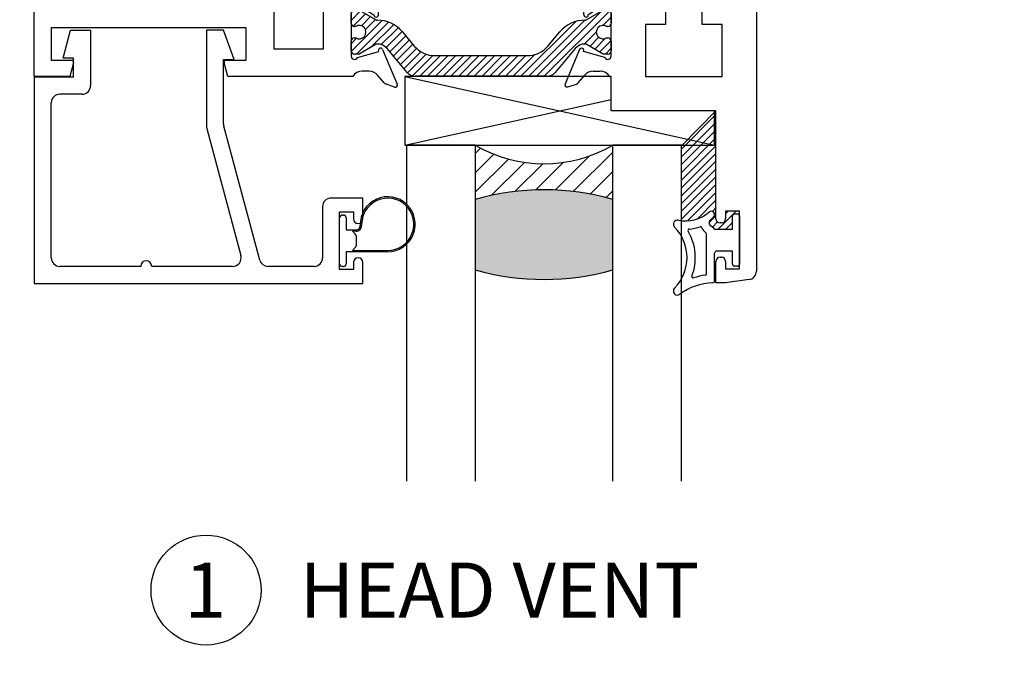
# Paper-space layout 'Page2' of a CAD drawing. Units: inches. Extents: x 0.7 to 8, y 0.3 to 10.4.
# Drawn here: x 1.7 to 3.5, y 7 to 8.2 of the extents above; entities that cross this region are included whole.
import ezdxf
from ezdxf.enums import TextEntityAlignment as Align

# ---------------------------------------------------------------- set-up
doc = ezdxf.new("R2010")
doc.units = ezdxf.units.IN
doc.header["$MEASUREMENT"] = 0
for name, color, linetype in [('20-0686', 7, 'Continuous'), ('20-4069', 7, 'Continuous'), ('20-4246', 7, 'Continuous'), ('20-6112', 7, 'Continuous'), ('Default', 7, 'Continuous'), ('DV27_Default', 7, 'Continuous'), ('DV69_Default', 7, 'Continuous'), ('DV85_0', 7, 'Continuous'), ('H-4943', 7, 'Continuous'), ('H-4944', 7, 'Continuous'), ('S-4946', 7, 'Continuous')]:
    doc.layers.add(name, color=color, linetype=linetype)
doc.styles.add('SEACAD_arial_ttf', font='arial.ttf')
doc.dimstyles.new('ANSI', dxfattribs={"dimtxt": 0.093, "dimasz": 0.093, "dimexe": 0.02325, "dimexo": 0.06975, "dimgap": 0.0465, "dimtad": 0, "dimtih": 1, "dimtoh": 1, "dimdec": 3, "dimlfac": 2, "dimzin": 4, "dimdsep": 46, "dimtxsty": 'SEACAD_arial_ttf', "dimblk1": '_SE_FILLED', "dimblk2": '_SE_FILLED', "dimsah": 1, "dimcen": 0.0465, "dimadec": 0, "dimazin": 0, "dimtfac": 1, "dimtdec": 3, "dimtofl": 0, "dimtmove": 0, "dimatfit": 3, "dimfxl": 0, "dimtolj": 1, "dimtzin": 4, "dimarcsym": 0})
pattern_1 = [(45, (0, 0), (-0.00707105366972985, 0.007071053669729851), [])]

# ---------------------------------------------------------------- blocks, each defined once
blk = doc.blocks.new('SE7')
at = {"layer": 'S-4946', "color": 7, "linetype": 'Continuous'}
for p, q in [((1.743210165222202, 8.109380796788631), (1.756710165222202, 8.160380796788631)), ((1.756710165222202, 8.160380796788631), (1.793210165222202, 8.160380796788631)), ((1.793210165222202, 8.160380796788631), (1.793210165222202, 8.05938079678863)), ((2.034710165222202, 8.160380796788631), (2.003710165222202, 8.160380796788631)), ((2.003710165222202, 8.160380796788631), (2.003710165222202, 7.985764373396724)), ((2.054210165222202, 8.106804987109266), (2.034710165222202, 8.160380796788631)), ((1.762210165222202, 8.109380796788631), (1.743210165222202, 8.109380796788631)), ((1.762210165222202, 8.074880796788632), (1.762210165222202, 8.109380796788631)), ((2.034710165222203, 8.106804987109266), (2.054210165222202, 8.106804987109266)), ((2.034710165222203, 7.989845600821871), (2.034710165222203, 8.106804987109268)), ((1.690710165222203, 8.074880796788632), (1.690710165222203, 7.699880796788632)), ((1.762210165222202, 8.074880796788632), (1.690710165222202, 8.074880796788632)), ((1.777710165222202, 8.043880796788631), (1.737210165222203, 8.043880796788631)), ((1.721710165222202, 7.746380796788631), (1.721710165222202, 8.02838079678863)), ((2.004238314914721, 7.981752678197635), (2.066231089970382, 7.750392491987721)), ((2.10047451254083, 7.742369101589542), (2.035238314914722, 7.985833905622782)), ((2.214710165222202, 7.839380796788632), (2.214710165222202, 7.746380796788632)), ((2.288210165222202, 7.854880796788631), (2.230210165222203, 7.854880796788631)), ((2.288210165222202, 7.817130796788632), (2.288210165222202, 7.854880796788632)), ((2.245710165222202, 7.724880796788631), (2.245710165222202, 7.829880796788632)), ((2.245710165222202, 7.829880796788632), (2.270710165222202, 7.829880796788632)), ((2.270710165222202, 7.829880796788632), (2.270710165222202, 7.817130796788632)), ((2.279210165222203, 7.808630796788631), (2.279710165222203, 7.808630796788631)), ((1.884234702442552, 7.730880796788631), (1.737210165222202, 7.730880796788631)), ((2.051259239662901, 7.730880796788631), (1.904234702442552, 7.730880796788631)), ((2.199210165222202, 7.730880796788631), (2.11544636284831, 7.730880796788631)), ((2.270710165222202, 7.737630796788632), (2.270710165222202, 7.724880796788632)), ((2.279710165222202, 7.746130796788631), (2.279210165222202, 7.746130796788631)), ((2.288210165222202, 7.699880796788632), (2.288210165222202, 7.737630796788632)), ((2.270710165222202, 7.724880796788631), (2.245710165222202, 7.724880796788631)), ((1.690710165222203, 7.699880796788632), (2.288210165222202, 7.699880796788632))]:
    blk.add_line(p, q, dxfattribs=at)
for centre, radius, start, end in [((1.777710165222202, 8.059380796788632), 0.0155, 270, 0), ((1.737210165222202, 8.028380796788632), 0.01549999999999999, 90, 180), ((2.019210165222202, 7.985764373396724), 0.01550000000000001, 180, 194.9999999999984), ((2.050210165222202, 7.989845600821871), 0.0155, 180, 194.9999999999984), ((2.230210165222203, 7.839380796788632), 0.01550000000000001, 90, 180), ((2.279210165222203, 7.817130796788632), 0.008499999999999992, 180, 270), ((2.279710165222202, 7.817130796788632), 0.008499999999999992, 270, 0), ((2.051259239662901, 7.746380796788631), 0.0155, 270, 15.00000000000518), ((1.737210165222202, 7.746380796788631), 0.01550000000000001, 180, 270), ((1.894234702442552, 7.730880796788631), 0.009999999999999962, 0, 180), ((2.11544636284831, 7.746380796788631), 0.01550000000000001, 194.9999999999984, 270), ((2.199210165222202, 7.746380796788631), 0.01550000000000001, 270, 0), ((2.279210165222203, 7.737630796788632), 0.008499999999999992, 90, 180), ((2.279710165222202, 7.737630796788632), 0.008499999999999992, 0, 90)]:
    blk.add_arc(centre, radius, start, end, dxfattribs=at)
blk = doc.blocks.new('SE27')
at = {"layer": '20-4246', "color": 7, "linetype": 'Continuous'}
for p, q in [((2.959709106850673, 7.798630594943271), (2.959709106850673, 7.822380594943271)), ((2.963459106850673, 7.826130594943271), (2.968459106850673, 7.826130594943271)), ((2.972209106850673, 7.822380594943271), (2.972209106850673, 7.73488059494327)), ((2.912209106850674, 7.717310175904985), (2.912209106850674, 7.790103507437673)), ((2.927209106850674, 7.798630594943271), (2.959709106850672, 7.798630594943271)), ((2.927209106850675, 7.70475328171883), (2.927209106850675, 7.754880594943272)), ((2.959709106850673, 7.758630594943272), (2.930959106850675, 7.758630594943272)), ((2.959709106850673, 7.734880594943271), (2.959709106850673, 7.758630594943271)), ((2.968459106850672, 7.731130594943271), (2.963459106850673, 7.731130594943271))]:
    blk.add_line(p, q, dxfattribs=at)
for centre, radius, start, end in [((2.874894974070553, 7.875866735689164), 0.0625, 257.4705758642621, 312.0688973880048), ((2.920959106615564, 7.824830883338062), 0.006249999764888873, 312.0688973880098, 132.0688973880044), ((2.874894974070553, 7.875866735689164), 0.075, 307.1430914831547, 312.0688973880048), ((2.963459106850673, 7.822380594943271), 0.003750000000000003, 90, 180), ((2.968459106850673, 7.822380594943271), 0.00375, 0, 90), ((2.859709106850675, 7.807533804852121), 0.007499999999999981, 77.47057586426249, 224.7365500547855), ((2.798397856850674, 7.746783804852121), 0.07881125000000001, 315.26344994522, 44.73655005478051), ((2.874894974070553, 7.875866735689164), 0.0775, 274.4624418682055, 289.5306523525282), ((2.901639862870863, 7.800469713711775), 0.002500000000000004, 22.66557903803201, 109.5306523525298), ((2.924709106962722, 7.810103507493696), 0.02250000011204758, 202.6655790380344, 233.1301022257568), ((2.924709106962722, 7.810103507493696), 0.007500000112047581, 127.143091483149, 239.0473455755734), ((2.904778835261763, 7.776871794046905), 0.03125000000000001, 44.12943463399375, 59.04734557557953), ((2.881119420997361, 7.79610925164876), 0.002500000000000009, 94.46244186820496, 210.8068972992468), ((2.798397856850674, 7.746783804852121), 0.09381125, 338.9650272517125, 30.80689729925791), ((2.909709106850675, 7.790103507437673), 0.002499999999999997, 0, 53.13010222575317), ((2.930959106850675, 7.754880594943271), 0.003750000000000003, 90, 180), ((2.963459106850673, 7.734880594943271), 0.003749999999999999, 180, 270), ((2.968459106850672, 7.734880594943271), 0.003750000000000003, 270, 0), ((2.888291070438569, 7.712214063351733), 0.002500000000000002, 158.9650272517281, 288.5452296175267), ((2.927209106850675, 7.596204734411013), 0.1198633031568286, 98.22244947614651, 108.5452296175112), ((2.909709106850675, 7.717310175904985), 0.002499999999999999, 278.2224494761307, 0), ((2.927209106850675, 7.596204734411013), 0.1048633031568287, 91.97859633385212, 126.9221934225073), ((2.923459106850675, 7.70475328171883), 0.003750000000000005, 271.9785963338501, 0), ((2.859709106850675, 7.686033804852121), 0.007499999999999968, 135.2634499452193, 306.922193422505)]:
    blk.add_arc(centre, radius, start, end, dxfattribs=at)
blk = doc.blocks.new('SE28')
at = {"layer": 'DV27_Default', "linetype": 'Continuous'}
h = blk.add_hatch(dxfattribs=at)
h.set_pattern_fill('LINE', scale=0.07999983999999999, angle=45, style=0, pattern_type=2)
h.set_pattern_definition(pattern_1)
edge = h.paths.add_edge_path()
edge.add_line((2.368471379145575, 8.429757491534254), (2.332252020296377, 8.386593181541432))
edge.add_arc((2.314154262083771, 8.401779088583094), 0.0236249999999991, 269.6583937403433, 319.99984245583835, ccw=False)
edge.add_arc((2.314037255505197, 8.382154437389747), 0.003999999999999991, 239.9998701981797, 269.6583937403427, ccw=False)
edge.add_line((2.312037247657387, 8.378690340305557), (2.281423914310953, 8.39636504902545))
edge.add_line((2.281423914310952, 8.39636504902545), (2.272710165222202, 8.39636504902545))
edge.add_arc((2.272710165222203, 8.39036504902545), 0.006000000000000001, 90, 180)
edge.add_line((2.266710165222202, 8.39036504902545), (2.266710165222202, 8.372834039245587))
edge.add_arc((2.272710165222203, 8.372834039245587), 0.00599999999999995, 180, 270.0000000004113)
edge.add_line((2.272710165222246, 8.366834039245587), (2.274982826409721, 8.366834039245603))
edge.add_arc((2.281475699659702, 8.356497821984387), 0.01220634221670732, -122.13569312036827, 122.13569312037009, ccw=False)
edge.add_line((2.274982826409721, 8.346161604723171), (2.272710165222202, 8.346161604723171))
edge.add_arc((2.272710165222203, 8.340161604723171), 0.006000000000000018, 90, 180)
edge.add_line((2.266710165222202, 8.340161604723171), (2.266710165222202, 8.322630594943266))
edge.add_arc((2.272710165222203, 8.322630594943266), 0.00599999999999995, 180, 270)
edge.add_line((2.272710165222203, 8.316630594943266), (2.281423672458102, 8.316630594943266))
edge.add_line((2.281423672458102, 8.316630594943266), (2.312028618421552, 8.334300297827804))
edge.add_arc((2.314028612402281, 8.330836192737447), 0.003999999999999973, 89.52375059548592, 119.99990044212441, ccw=False)
edge.add_arc((2.314552789444404, 8.39389651421362), 0.05906249999999953, 269.5237505954836, 319.9998424558407)
edge.add_line((2.359797184975923, 8.355931746609468), (2.381512517662257, 8.381810927838844))
edge.add_arc((2.419048608769888, 8.350314231752433), 0.04900000000000006, 90, 139.999842455841, ccw=False)
edge.add_line((2.419048608769888, 8.399314231752433), (2.586870663302987, 8.399314231752431))
edge.add_arc((2.586870663302987, 8.350314231752433), 0.04900000000000001, 40.00015754415898, 90, ccw=False)
edge.add_line((2.624406754410618, 8.381810927838842), (2.646122087096952, 8.355931746609466))
edge.add_arc((2.691366482628471, 8.39389651421362), 0.05906249999999957, 220.0001575441593, 270.4762494045164)
edge.add_arc((2.691890659670594, 8.330836192737447), 0.003999999999999993, 60.00009955787573, 90.47624940451408, ccw=False)
edge.add_line((2.693890653651323, 8.334300297827804), (2.724495599614774, 8.316630594943266))
edge.add_line((2.724495599614774, 8.316630594943266), (2.733209106850673, 8.316630594943266))
edge.add_arc((2.733209106850673, 8.322630594943266), 0.005999999999999984, 270, 360)
edge.add_line((2.739209106850673, 8.322630594943266), (2.739209106850673, 8.340161604723171))
edge.add_arc((2.733209106850673, 8.340161604723171), 0.006000000000000018, 0, 90)
edge.add_line((2.733209106850673, 8.346161604723171), (2.730936445663155, 8.346161604723171))
edge.add_arc((2.724443572413174, 8.356497821984387), 0.01220634221670729, 57.86430687963173, 302.13569312036833, ccw=False)
edge.add_line((2.730936445663155, 8.366834039245603), (2.73320910685063, 8.366834039245587))
edge.add_arc((2.733209106850673, 8.372834039245587), 0.006000000000000001, 269.9999999995886, 360)
edge.add_line((2.739209106850673, 8.372834039245587), (2.739209106850673, 8.39036504902545))
edge.add_arc((2.733209106850673, 8.39036504902545), 0.006000000000000018, 0, 90)
edge.add_line((2.733209106850673, 8.39636504902545), (2.724495357761923, 8.39636504902545))
edge.add_line((2.724495357761923, 8.39636504902545), (2.693882024415489, 8.378690340305557))
edge.add_arc((2.691882016567678, 8.382154437389747), 0.003999999999999991, 270.3416062596572, 300.0001298018148, ccw=False)
edge.add_arc((2.691765009989105, 8.401779088583094), 0.0236249999999991, 220.0001575441616, 270.3416062596567, ccw=False)
edge.add_line((2.673667251776498, 8.386593181541432), (2.6374478929273, 8.429757491534254))
edge.add_arc((2.622510060751814, 8.417223092071296), 0.01949999999999995, 40.00015754415686, 90)
edge.add_line((2.622510060751814, 8.436723092071295), (2.383409211321061, 8.436723092071295))
edge.add_arc((2.383409211321061, 8.417223092071296), 0.01950000000000001, 90, 139.999842455844)
h = blk.add_hatch(dxfattribs=at)
h.set_pattern_fill('LINE', scale=0.07999983999999999, angle=45, style=0, pattern_type=2)
h.set_pattern_definition(pattern_1)
edge = h.paths.add_edge_path()
edge.add_line((2.381512517662256, 8.131450262047691), (2.359797184975922, 8.157329443277067))
edge.add_arc((2.314552789444403, 8.119364675672912), 0.05906249999999957, 40.00015754415935, 90.47624940451595)
edge.add_arc((2.314028612402281, 8.182424997149086), 0.003999999999999959, 240.0000995578811, 270.4762494045139, ccw=False)
edge.add_line((2.312028618421552, 8.17896089205873), (2.281423672458101, 8.196630594943267))
edge.add_line((2.281423672458101, 8.196630594943265), (2.272710165222202, 8.196630594943265))
edge.add_arc((2.272710165222202, 8.190630594943267), 0.006000000000000018, 90, 180)
edge.add_line((2.266710165222202, 8.190630594943267), (2.266710165222202, 8.173099585163362))
edge.add_arc((2.272710165222202, 8.17309958516336), 0.006000000000000018, 180, 270)
edge.add_line((2.272710165222202, 8.167099585163362), (2.27498282640972, 8.16709958516336))
edge.add_arc((2.281475699659701, 8.156763367902144), 0.01220634221670729, -122.13569312037458, 122.13569312037009, ccw=False)
edge.add_line((2.27498282640972, 8.14642715064093), (2.272710165222245, 8.146427150640946))
edge.add_arc((2.272710165222202, 8.140427150640946), 0.00599999999999995, 89.99999999958442, 180)
edge.add_line((2.266710165222202, 8.140427150640946), (2.266710165222202, 8.122896140861084))
edge.add_arc((2.272710165222202, 8.122896140861084), 0.00599999999999995, 180, 270)
edge.add_line((2.272710165222202, 8.116896140861083), (2.281423914310952, 8.116896140861083))
edge.add_line((2.281423914310952, 8.116896140861083), (2.312037247657386, 8.134570849580976))
edge.add_arc((2.314037255505196, 8.131106752496786), 0.003999999999999961, 90.34160625965723, 120.0001298018203, ccw=False)
edge.add_arc((2.31415426208377, 8.111482101303439), 0.02362499999999908, 40.00015754415841, 90.34160625965671, ccw=False)
edge.add_line((2.332252020296377, 8.1266680083451), (2.368471379145575, 8.083503698352278))
edge.add_arc((2.383409211321061, 8.096038097815237), 0.01949999999999992, 220.0001575441569, 270)
edge.add_line((2.383409211321061, 8.076538097815238), (2.622510060751813, 8.076538097815238))
edge.add_arc((2.622510060751813, 8.096038097815237), 0.01950000000000002, 270, 319.999842455844)
edge.add_line((2.6374478929273, 8.08350369835228), (2.673667251776497, 8.126668008345101))
edge.add_arc((2.691765009989104, 8.111482101303439), 0.0236249999999991, 89.65839374034329, 139.999842455841, ccw=False)
edge.add_arc((2.691882016567678, 8.131106752496786), 0.003999999999999975, 59.99987019817422, 89.65839374034272, ccw=False)
edge.add_line((2.693882024415488, 8.134570849580976), (2.724495357761922, 8.116896140861083))
edge.add_line((2.724495357761922, 8.116896140861083), (2.733209106850672, 8.116896140861083))
edge.add_arc((2.733209106850672, 8.122896140861084), 0.006000000000000018, 270, 360)
edge.add_line((2.739209106850672, 8.122896140861084), (2.739209106850673, 8.140427150640946))
edge.add_arc((2.733209106850672, 8.140427150640946), 0.006000000000000018, 0, 90.00000000041136)
edge.add_line((2.733209106850629, 8.146427150640944), (2.730936445663154, 8.146427150640928))
edge.add_arc((2.724443572413173, 8.156763367902144), 0.01220634221670726, 57.86430687963173, 302.13569312037276, ccw=False)
edge.add_line((2.730936445663154, 8.16709958516336), (2.733209106850672, 8.16709958516336))
edge.add_arc((2.733209106850672, 8.17309958516336), 0.006000000000000018, 270, 360)
edge.add_line((2.739209106850672, 8.17309958516336), (2.739209106850673, 8.190630594943265))
edge.add_arc((2.733209106850672, 8.190630594943267), 0.006000000000000018, 0, 90)
edge.add_line((2.733209106850672, 8.196630594943265), (2.724495599614773, 8.196630594943265))
edge.add_line((2.724495599614773, 8.196630594943265), (2.693890653651323, 8.178960892058727))
edge.add_arc((2.691890659670594, 8.182424997149086), 0.003999999999999973, 269.5237505954861, 299.99990044211887, ccw=False)
edge.add_arc((2.691366482628471, 8.119364675672912), 0.05906249999999964, 89.52375059548362, 139.9998424558407)
edge.add_line((2.646122087096952, 8.157329443277066), (2.624406754410618, 8.13145026204769))
edge.add_arc((2.586870663302987, 8.1629469581341), 0.04900000000000005, 270, 319.99984245584096, ccw=False)
edge.add_line((2.586870663302987, 8.113946958134099), (2.419048608769887, 8.113946958134099))
edge.add_arc((2.419048608769887, 8.1629469581341), 0.04900000000000001, 220.0001575441591, 270, ccw=False)
at = {"layer": '20-0686', "color": 7, "linetype": 'Continuous'}
for p, q in [((2.332252020296377, 8.386593181541432), (2.368471379145575, 8.429757491534254)), ((2.383409211321061, 8.436723092071295), (2.622510060751814, 8.436723092071295)), ((2.6374478929273, 8.429757491534254), (2.673667251776497, 8.386593181541432)), ((2.272710165222203, 8.39636504902545), (2.281423914310953, 8.39636504902545)), ((2.281423914310952, 8.39636504902545), (2.312037247657387, 8.378690340305557)), ((2.586870663302987, 8.399314231752433), (2.419048608769888, 8.399314231752433)), ((2.693882024415489, 8.378690340305555), (2.724495357761923, 8.396365049025448)), ((2.724495357761923, 8.39636504902545), (2.733209106850673, 8.39636504902545)), ((2.266710165222202, 8.372834039245587), (2.266710165222202, 8.39036504902545)), ((2.381512517662257, 8.381810927838842), (2.359797184975923, 8.355931746609466)), ((2.646122087096952, 8.355931746609468), (2.624406754410618, 8.381810927838844)), ((2.739209106850673, 8.39036504902545), (2.739209106850673, 8.372834039245587)), ((2.274982826409721, 8.366834039245603), (2.272710165222246, 8.366834039245587)), ((2.73320910685063, 8.366834039245587), (2.730936445663155, 8.366834039245603)), ((2.266710165222202, 8.322630594943266), (2.266710165222202, 8.340161604723171)), ((2.272710165222203, 8.346161604723171), (2.274982826409721, 8.346161604723171)), ((2.730936445663155, 8.346161604723171), (2.733209106850673, 8.346161604723171)), ((2.739209106850673, 8.340161604723171), (2.739209106850673, 8.322630594943266)), ((2.312028618421552, 8.334300297827804), (2.281423672458102, 8.316630594943266)), ((2.724495599614774, 8.316630594943266), (2.693890653651323, 8.334300297827804)), ((2.281423672458102, 8.316630594943266), (2.272710165222203, 8.316630594943266)), ((2.733209106850673, 8.316630594943266), (2.724495599614774, 8.316630594943266)), ((2.272710165222202, 8.196630594943265), (2.281423672458101, 8.196630594943265)), ((2.281423672458101, 8.196630594943265), (2.312028618421551, 8.178960892058727)), ((2.693890653651323, 8.178960892058727), (2.724495599614773, 8.196630594943265)), ((2.724495599614773, 8.196630594943265), (2.733209106850672, 8.196630594943265)), ((2.266710165222202, 8.17309958516336), (2.266710165222202, 8.190630594943265)), ((2.739209106850672, 8.190630594943267), (2.739209106850672, 8.173099585163362)), ((2.27498282640972, 8.16709958516336), (2.272710165222202, 8.16709958516336)), ((2.733209106850672, 8.16709958516336), (2.730936445663154, 8.16709958516336)), ((2.272710165222245, 8.146427150640946), (2.27498282640972, 8.14642715064093)), ((2.359797184975922, 8.157329443277066), (2.381512517662256, 8.13145026204769)), ((2.624406754410618, 8.131450262047691), (2.646122087096952, 8.157329443277067)), ((2.730936445663154, 8.14642715064093), (2.733209106850629, 8.146427150640946)), ((2.266710165222202, 8.122896140861084), (2.266710165222202, 8.140427150640946)), ((2.312037247657386, 8.134570849580976), (2.281423914310952, 8.116896140861083)), ((2.368471379145575, 8.08350369835228), (2.332252020296377, 8.126668008345101)), ((2.673667251776497, 8.1266680083451), (2.6374478929273, 8.083503698352278)), ((2.724495357761922, 8.116896140861083), (2.693882024415488, 8.134570849580976)), ((2.739209106850672, 8.140427150640946), (2.739209106850672, 8.122896140861084)), ((2.281423914310952, 8.116896140861083), (2.272710165222202, 8.116896140861083)), ((2.419048608769887, 8.113946958134099), (2.586870663302987, 8.113946958134099)), ((2.733209106850672, 8.116896140861083), (2.724495357761922, 8.116896140861083)), ((2.622510060751813, 8.076538097815238), (2.383409211321061, 8.076538097815238))]:
    blk.add_line(p, q, dxfattribs=at)
for centre, radius, start, end in [((2.383409211321061, 8.417223092071296), 0.01950000000000001, 90, 139.999842455844), ((2.622510060751814, 8.417223092071296), 0.01949999999999995, 40.00015754415686, 90), ((2.272710165222203, 8.39036504902545), 0.006000000000000001, 90, 180), ((2.419048608769888, 8.350314231752433), 0.04900000000000006, 90, 139.9998424558409), ((2.586870663302987, 8.350314231752433), 0.04900000000000001, 40.00015754415906, 90), ((2.733209106850673, 8.39036504902545), 0.006000000000000018, 0, 90), ((2.314037255505197, 8.382154437389747), 0.003999999999999991, 239.9998701981797, 269.6583937403428), ((2.314154262083771, 8.401779088583094), 0.0236249999999991, 269.6583937403433, 319.9998424558383), ((2.691765009989105, 8.401779088583094), 0.0236249999999991, 220.0001575441617, 270.3416062596567), ((2.691882016567678, 8.382154437389747), 0.003999999999999991, 270.3416062596573, 300.0001298018148), ((2.272710165222203, 8.372834039245587), 0.00599999999999995, 180, 270.0000000004113), ((2.281475699659702, 8.356497821984387), 0.01220634221670732, 237.8643068796317, 122.1356931203701), ((2.724443572413174, 8.356497821984387), 0.01220634221670729, 57.86430687963166, 302.1356931203683), ((2.733209106850673, 8.372834039245587), 0.006000000000000001, 269.9999999995886, 0), ((2.272710165222203, 8.340161604723171), 0.006000000000000018, 90, 180), ((2.314552789444404, 8.39389651421362), 0.05906249999999953, 269.5237505954836, 319.9998424558407), ((2.691366482628471, 8.39389651421362), 0.05906249999999957, 220.0001575441593, 270.4762494045164), ((2.733209106850673, 8.340161604723171), 0.006000000000000018, 0, 90), ((2.272710165222203, 8.322630594943266), 0.00599999999999995, 180, 270), ((2.314028612402281, 8.330836192737447), 0.003999999999999973, 89.5237505954859, 119.9999004421244), ((2.691890659670594, 8.330836192737447), 0.003999999999999993, 60.00009955787561, 90.4762494045141), ((2.733209106850673, 8.322630594943266), 0.005999999999999984, 270, 0), ((2.272710165222202, 8.190630594943267), 0.006000000000000018, 90, 180), ((2.733209106850672, 8.190630594943267), 0.006000000000000018, 0, 90), ((2.314028612402281, 8.182424997149086), 0.003999999999999959, 240.0000995578811, 270.4762494045139), ((2.314552789444403, 8.119364675672912), 0.05906249999999957, 40.00015754415935, 90.47624940451595), ((2.691366482628471, 8.119364675672912), 0.05906249999999964, 89.52375059548362, 139.9998424558407), ((2.691890659670594, 8.182424997149086), 0.003999999999999973, 269.5237505954861, 299.9999004421189), ((2.272710165222202, 8.17309958516336), 0.006000000000000018, 180, 270), ((2.281475699659701, 8.156763367902144), 0.01220634221670729, 237.8643068796254, 122.1356931203701), ((2.724443572413173, 8.156763367902144), 0.01220634221670726, 57.86430687963166, 302.1356931203728), ((2.733209106850672, 8.17309958516336), 0.006000000000000018, 270, 0), ((2.272710165222202, 8.140427150640946), 0.00599999999999995, 89.99999999958442, 180), ((2.733209106850672, 8.140427150640946), 0.006000000000000018, 0, 90.00000000041136), ((2.314037255505196, 8.131106752496786), 0.003999999999999961, 90.34160625965725, 120.0001298018203), ((2.31415426208377, 8.111482101303439), 0.02362499999999908, 40.00015754415833, 90.34160625965667), ((2.419048608769887, 8.1629469581341), 0.04900000000000001, 220.000157544159, 270), ((2.586870663302987, 8.1629469581341), 0.04900000000000005, 270, 319.999842455841), ((2.691765009989104, 8.111482101303439), 0.0236249999999991, 89.65839374034333, 139.999842455841), ((2.691882016567678, 8.131106752496786), 0.003999999999999975, 59.99987019817417, 89.65839374034273), ((2.272710165222202, 8.122896140861084), 0.00599999999999995, 180, 270), ((2.733209106850672, 8.122896140861084), 0.006000000000000018, 270, 0), ((2.383409211321061, 8.096038097815237), 0.01949999999999992, 220.0001575441569, 270), ((2.622510060751813, 8.096038097815237), 0.01950000000000002, 270, 319.999842455844)]:
    blk.add_arc(centre, radius, start, end, dxfattribs=at)
at = {"layer": 'H-4943', "color": 7, "linetype": 'Continuous'}
for p, q in [((1.704187009242791, 8.850678473975236), (1.745599979508786, 8.856130594943266)), ((1.745599979508786, 8.856130594943266), (1.764210165222202, 8.856130594943266)), ((1.764210165222202, 8.856130594943266), (1.764210165222202, 8.818380594943267)), ((1.690710165222202, 8.076130594943265), (1.690710165222202, 8.83531107862394)), ((1.721710165222202, 8.831130594943266), (1.721710165222202, 8.726130594943266)), ((1.746710165222202, 8.831130594943266), (1.721710165222202, 8.831130594943266)), ((1.746710165222202, 8.818380594943266), (1.746710165222202, 8.831130594943266)), ((1.755710165222202, 8.809880594943268), (1.755210165222202, 8.809880594943268)), ((1.746710165222202, 8.726130594943267), (1.746710165222202, 8.738880594943268)), ((1.755210165222202, 8.747380594943266), (1.755710165222202, 8.747380594943266)), ((1.764210165222202, 8.738880594943266), (1.764210165222202, 8.701130594943265)), ((1.721710165222202, 8.726130594943267), (1.746710165222202, 8.726130594943267)), ((1.764210165222202, 8.701130594943265), (1.753210165222202, 8.701130594943265)), ((1.753210165222202, 8.701130594943265), (1.753210165222202, 8.424130594943266)), ((1.797210165222202, 8.512630594943266), (1.869305664045484, 8.512630594943266)), ((1.797210165222202, 8.512630594943266), (1.797210165222202, 8.424130594943266)), ((1.869305664045484, 8.512630594943266), (1.875860967035994, 8.488165871123677)), ((2.17405936340841, 8.488165871123677), (2.18061466639892, 8.512630594943266)), ((2.18061466639892, 8.512630594943266), (2.251210165222202, 8.512630594943266)), ((2.251210165222202, 8.512630594943266), (2.251210165222202, 8.437130594943266)), ((1.828210165222202, 8.483130594943267), (1.828210165222202, 8.424130594943268)), ((1.871997263730837, 8.483130594943267), (1.828210165222202, 8.483130594943267)), ((2.221710165222202, 8.483130594943267), (2.177923066713567, 8.483130594943267)), ((2.221710165222202, 8.424130594943266), (2.221710165222202, 8.483130594943265)), ((2.314448139974703, 8.434676671775279), (2.326638772796452, 8.449016771893664)), ((2.350397888309307, 8.451081176202953), (2.323924201991976, 8.388071983340419)), ((2.329241806328637, 8.450798536656633), (2.345397925959825, 8.456409222752177)), ((2.251210165222202, 8.437130594943266), (2.269688120691653, 8.437130594943266)), ((2.286710165222202, 8.427630594943267), (2.299210165222202, 8.427630594943267)), ((1.797210165222202, 8.424130594943266), (1.753210165222202, 8.424130594943266)), ((1.828210165222202, 8.424130594943266), (2.221710165222202, 8.424130594943266)), ((2.266710165222202, 8.400130594943267), (2.266710165222202, 8.316130594943267)), ((2.316777274544519, 8.391696320357049), (2.278109325868319, 8.402747666649853)), ((1.753210165222202, 8.389130594943266), (1.753210165222202, 8.227130594943265)), ((2.216710165222202, 8.389130594943266), (1.753210165222202, 8.389130594943266)), ((2.216710165222202, 8.126130594943266), (2.216710165222202, 8.389130594943266)), ((2.316462893113891, 8.390948070946019), (2.316777274544519, 8.39169632035705)), ((2.308210165222202, 8.325133264443735), (2.28281392293435, 8.310130594943265)), ((2.316210165222202, 8.293130594943266), (2.316210165222202, 8.325133264443735)), ((2.28281392293435, 8.310130594943267), (2.272710165222202, 8.310130594943267)), ((2.279710165222202, 8.256630594943266), (2.316210165222202, 8.293130594943266)), ((2.316210165222202, 8.220130594943267), (2.279710165222202, 8.256630594943267)), ((1.753210165222202, 8.227130594943267), (2.095210165222202, 8.227130594943267)), ((2.316210165222202, 8.188127925442798), (2.316210165222202, 8.220130594943267)), ((2.126210165222202, 8.196130594943266), (2.126210165222202, 8.126130594943266)), ((2.266710165222202, 8.197130594943266), (2.266710165222202, 8.113130594943266)), ((2.272710165222202, 8.203130594943266), (2.282813922934349, 8.203130594943266)), ((2.28281392293435, 8.203130594943266), (2.308210165222202, 8.188127925442796)), ((1.721710165222202, 8.164630594943265), (1.721710165222202, 8.105630594943266)), ((2.076210165222202, 8.164630594943265), (1.721710165222202, 8.164630594943265)), ((2.076210165222202, 8.105630594943266), (2.076210165222202, 8.164630594943265)), ((2.126210165222202, 8.126130594943266), (2.216710165222202, 8.126130594943266)), ((2.323924201991976, 8.125189206546114), (2.350397888309309, 8.06218001368358)), ((1.721710165222202, 8.105630594943266), (1.758401764907555, 8.105630594943266)), ((2.040018565536848, 8.105630594943266), (2.076210165222202, 8.105630594943266)), ((2.278109325868319, 8.11051352323668), (2.316777274544519, 8.121564869529484)), ((2.316777274544519, 8.121564869529482), (2.316462893113892, 8.122313118940514)), ((1.762265468212711, 8.100595318762856), (1.755710165222202, 8.076130594943267)), ((2.042710165222202, 8.076130594943265), (2.036154862231692, 8.100595318762855)), ((1.755710165222202, 8.076130594943265), (1.690710165222202, 8.076130594943265)), ((2.269688120691653, 8.076130594943265), (2.042710165222202, 8.076130594943265)), ((2.299210165222202, 8.085630594943266), (2.286710165222202, 8.085630594943266)), ((2.326638772796452, 8.06424441799287), (2.314448139974703, 8.078584518111255)), ((2.345397925959825, 8.056851967134355), (2.329241806328637, 8.062462653229899))]:
    blk.add_line(p, q, dxfattribs=at)
for centre, radius, start, end in [((1.706210165222202, 8.835311078623942), 0.01549999999999999, 97.50000000000082, 180), ((1.755210165222202, 8.818380594943266), 0.0085, 180, 269.999999999997), ((1.755710165222202, 8.818380594943266), 0.008499999999999957, 270, 0), ((1.755210165222202, 8.738880594943266), 0.00850000000000006, 90, 180), ((1.755710165222202, 8.738880594943266), 0.0085, 0, 90), ((1.871997263730837, 8.487130594943267), 0.004000000000000009, 270, 14.99999999999955), ((2.177923066713567, 8.487130594943267), 0.003999999999999999, 165.0000000000013, 270), ((2.331210165222202, 8.445130594943267), 0.005999999999999951, 109.1510564308251, 139.631873539737), ((2.346710165222202, 8.452630594943267), 0.004000000000000099, 337.2099999999839, 109.1510564308263), ((2.286710165222202, 8.447630594943266), 0.01999999999999992, 211.6682432535424, 270), ((2.299210165222202, 8.447630594943266), 0.01999999999999992, 270, 319.6318735397465), ((2.272710165222202, 8.400130594943267), 0.006000000000000015, 25.86031489480728, 180), ((2.320236478904871, 8.389621402080733), 0.003999999999999939, 160.6299999893218, 337.2099999999814), ((2.312210165222202, 8.325133264443735), 0.004000000000000012, 0, 180), ((2.272710165222202, 8.316130594943267), 0.005999999999999984, 180, 270), ((2.095210165222202, 8.196130594943266), 0.03100000000000002, 0, 90), ((2.272710165222202, 8.197130594943266), 0.006000000000000018, 90, 180), ((2.312210165222202, 8.188127925442798), 0.004000000000000012, 180, 0), ((2.320236478904871, 8.1236397878058), 0.003999999999999908, 22.79000000001857, 199.3700000106804), ((1.758401764907555, 8.101630594943266), 0.004000000000000012, 345.0000000000013, 90), ((2.040018565536848, 8.101630594943266), 0.004000000000000012, 90, 195.0000000000003), ((2.272710165222202, 8.113130594943266), 0.006000000000000018, 180, 334.1396851051927), ((2.286710165222202, 8.065630594943267), 0.01999999999999985, 90, 148.3317567464619), ((2.299210165222202, 8.065630594943267), 0.01999999999999993, 40.36812646025349, 90), ((2.331210165222202, 8.068130594943266), 0.006000000000000039, 220.3681264602603, 250.8489435691805), ((2.346710165222202, 8.060630594943266), 0.004000000000001886, 250.84894356917, 22.79000000000871)]:
    blk.add_arc(centre, radius, start, end, dxfattribs=at)
at = {"layer": 'H-4944', "color": 7, "linetype": 'Continuous'}
for p, q in [((2.655521383763568, 8.450581176202956), (2.681804680631755, 8.388025123314069)), ((2.676518450054373, 8.450851283465749), (2.660415335653139, 8.45594438729159)), ((2.691471132098172, 8.43467667177528), (2.679280499276423, 8.449016771893666)), ((2.719209106850673, 8.42763059494327), (2.706709106850673, 8.42763059494327)), ((2.736231151381222, 8.43713059494327), (2.801709106850673, 8.43713059494327)), ((2.801709106850673, 8.43713059494327), (2.801709106850673, 8.42413059494327)), ((2.940709106850673, 8.42413059494327), (2.940709106850673, 8.43713059494327)), ((2.940709106850673, 8.43713059494327), (2.972209106850673, 8.43713059494327)), ((2.801709106850673, 8.42413059494327), (2.940709106850673, 8.42413059494327)), ((2.688921849281223, 8.391633401722935), (2.727809946204556, 8.402747666649855)), ((2.739209106850673, 8.31613059494327), (2.739209106850673, 8.400130594943269)), ((3.003209106850673, 8.406130594943269), (3.003209106850673, 7.722096269984551)), ((2.940709106850673, 8.38913059494327), (2.801709106850673, 8.38913059494327)), ((2.801709106850673, 8.38913059494327), (2.801709106850673, 8.20163059494327)), ((2.940709106850673, 8.20163059494327), (2.940709106850673, 8.38913059494327)), ((2.689709106850673, 8.29313059494327), (2.689709106850673, 8.32513059494327)), ((2.697709105959893, 8.325133264443739), (2.723105348944931, 8.310130594943269)), ((2.723105348944931, 8.31013059494327), (2.733209106850673, 8.31013059494327)), ((2.726209106850673, 8.25663059494327), (2.689709106850672, 8.29313059494327)), ((2.689709106850673, 8.220130594943269), (2.726209106850673, 8.25663059494327)), ((2.689709106850673, 8.188130594943269), (2.689709106850673, 8.220130594943269)), ((2.723105348944931, 8.20313059494327), (2.697709105959893, 8.1881279254428)), ((2.733209106850673, 8.20313059494327), (2.723105348944931, 8.20313059494327)), ((2.739209106850673, 8.11313059494327), (2.739209106850673, 8.19713059494327)), ((2.801709106850673, 8.20163059494327), (2.837709106850673, 8.20163059494327)), ((2.837709106850673, 8.20163059494327), (2.837709106850673, 8.170630594943269)), ((2.904709106850674, 8.17063059494327), (2.904709106850674, 8.201630594943271)), ((2.904709106850674, 8.20163059494327), (2.940709106850674, 8.20163059494327)), ((2.837709106850673, 8.17063059494327), (2.801709106850673, 8.17063059494327)), ((2.801709106850673, 8.17063059494327), (2.801709106850673, 8.07613059494327)), ((2.940709106850674, 8.17063059494327), (2.904709106850674, 8.17063059494327)), ((2.940709106850673, 8.076130594943269), (2.940709106850674, 8.170630594943269)), ((2.681804680631756, 8.12523606657247), (2.655521383763568, 8.062680013683583)), ((2.727809946204556, 8.110513523236683), (2.688921849281223, 8.121627788163604)), ((2.679280499276423, 8.064244417992873), (2.691471132098172, 8.078584518111258)), ((2.706709106850674, 8.08563059494327), (2.719209106850674, 8.08563059494327)), ((2.736231151381222, 8.076130594943269), (2.739209106850673, 8.076130594943269)), ((2.739209106850673, 8.013630594943269), (2.739209106850673, 8.076130594943269)), ((2.801709106850673, 8.076130594943269), (2.940709106850674, 8.076130594943269)), ((2.66041533565314, 8.05731680259495), (2.676518450054373, 8.062409906420791)), ((2.929709106850673, 8.013630594943269), (2.739209106850673, 8.013630594943269)), ((2.929709106850673, 7.817380594943269), (2.929709106850673, 8.013630594943269)), ((2.947209106850673, 7.83113059494327), (2.947209106850673, 7.81738059494327)), ((2.972209106850674, 7.83113059494327), (2.947209106850673, 7.83113059494327)), ((2.972209106850674, 7.72613059494327), (2.972209106850674, 7.83113059494327)), ((2.939709106850673, 7.809880594943269), (2.937209106850673, 7.809880594943269)), ((2.929709106850673, 7.701130594943269), (2.929709106850674, 7.739880594943269)), ((2.937209106850673, 7.747380594943269), (2.939709106850673, 7.747380594943269)), ((2.947209106850673, 7.73988059494327), (2.947209106850673, 7.72613059494327)), ((2.947209106850673, 7.72613059494327), (2.972209106850673, 7.72613059494327)), ((2.947209106850673, 7.701130594943269), (2.929709106850673, 7.701130594943269)), ((2.989732262830084, 7.706728874633257), (2.947209106850673, 7.70113059494327))]:
    blk.add_line(p, q, dxfattribs=at)
for centre, radius, start, end in [((2.659209106850673, 8.45213059494327), 0.003999999999999917, 72.4488437694659, 202.7900000000161), ((2.674709106850672, 8.44513059494327), 0.005999999999999951, 40.36812646024463, 72.44884376945932), ((2.706709106850673, 8.44763059494327), 0.01999999999999999, 220.3681264602574, 270.0000000000013), ((2.719209106850673, 8.44763059494327), 0.01999999999999998, 270.0000000000013, 328.3317567464583), ((2.972209106850674, 8.406130594943269), 0.03100000000000002, 0, 90), ((2.733209106850673, 8.400130594943269), 0.005999999999999987, 0, 154.1396851051756), ((2.685492403718861, 8.389574542054383), 0.003999999999999958, 202.7899999999951, 30.97840155567367), ((2.693709106850673, 8.32513059494327), 0.004000000000000012, 0.03823778041702597, 180), ((2.733209106850673, 8.31613059494327), 0.006000000000000018, 270, 0), ((2.733209106850673, 8.19713059494327), 0.006000000000000018, 0, 90), ((2.693709106850673, 8.188130594943269), 0.003999999999999931, 180, 359.961762219583), ((2.685492403718861, 8.123686647832155), 0.004000000000000004, 329.021598444323, 157.2099999999814), ((2.733209106850673, 8.11313059494327), 0.006000000000000018, 205.8603148948091, 0), ((2.706709106850673, 8.06563059494327), 0.02000000000000007, 89.99999999999874, 139.6318735397465), ((2.719209106850673, 8.06563059494327), 0.01999999999999992, 31.66824325353741, 89.99999999999874), ((2.659209106850673, 8.06113059494327), 0.003999999999999984, 157.2100000000073, 287.5511562305341), ((2.674709106850672, 8.06813059494327), 0.005999999999999919, 287.5511562305407, 319.6318735397425), ((2.937209106850673, 7.817380594943269), 0.007499999999999851, 180, 270), ((2.939709106850673, 7.817380594943269), 0.007499999999999988, 270, 0), ((2.937209106850673, 7.73988059494327), 0.007499999999999988, 90, 180), ((2.939709106850673, 7.73988059494327), 0.007499999999999851, 0, 90), ((2.987709106850673, 7.722096269984551), 0.01550000000000002, 277.499999999998, 0)]:
    blk.add_arc(centre, radius, start, end, dxfattribs=at)
blk = doc.blocks.new('SEANNOT_GROUP60')
at = {"layer": 'Default', "color": 7, "linetype": 'Continuous'}
blk.add_circle((2.003003515884106, 7.142296029602905), 0.1, dxfattribs=at)
at = {"layer": 'Default', "color": 7, "linetype": 'Continuous', "style": 'SEACAD_arial_ttf'}
for s, p in [('1', (1.963873081101497, 7.192296029602905)), ('HEAD VENT', (2.173003515884106, 7.192296029602905))]:
    blk.add_text(s, height=0.1, dxfattribs=at).set_placement(p, align=Align.TOP_LEFT)
blk = doc.blocks.new('DMBLK2')
at = {"layer": 'Default', "linetype": 'Continuous'}
for points in [[(3.700938514250404, 9.279881901016552), (3.685938514615013, 9.369881898828897), (3.670938514979622, 9.279881901016552)], [(3.700938514250404, 4.825874257101755), (3.670938514979622, 4.825874257101755), (3.685938514615013, 4.735874259289409)]]:
    blk.add_hatch(color=7, dxfattribs=at).paths.add_polyline_path(points)
at = {"layer": 'Default', "color": 7, "linetype": 'Continuous'}
for p, q in [((3.488210165873104, 9.369881898828897), (3.708438514068099, 9.369881898828897)), ((3.685938514615013, 9.369881898828897), (3.685938514615013, 7.652943266383824)), ((3.685938514615013, 6.452812891734482), (3.685938514615013, 4.735874259289409)), ((3.519210165873104, 4.735874259289409), (3.708438514068099, 4.735874259289409))]:
    blk.add_line(p, q, dxfattribs=at)
at = {"layer": 'Default', "color": 7, "linetype": 'Continuous', "style": 'SEACAD_arial_ttf'}
blk.add_text('WINDOW HEIGHT', height=0.09, rotation=90, dxfattribs=at).set_placement((3.640938514615013, 6.484312834330419), align=Align.TOP_LEFT)
blk = doc.blocks.new('_SE_FILLED')
at = {"color": 0}
blk.add_line((0, 0), (-1, 0), dxfattribs=at)
blk.add_solid([(0, 0), (-1, -0.1665), (-1, 0.1665), (0, 0)], dxfattribs=at)
blk = doc.blocks.new('SE70')
at = {"layer": '20-6112', "color": 7, "linetype": 'Continuous'}
for p, q in [((2.364209106850673, 8.076130594943269), (2.364209106850673, 7.951130594943269)), ((2.739209106850673, 8.076130594943269), (2.364209106850673, 8.076130594943269)), ((2.739209106850673, 8.013630594943269), (2.739209106850673, 8.076130594943269)), ((2.926709106850673, 8.013630594943269), (2.739209106850673, 8.013630594943269)), ((2.926709106850673, 7.95113059494327), (2.926709106850673, 8.013630594943269)), ((2.364209106850673, 7.95113059494327), (2.926709106850673, 7.95113059494327))]:
    blk.add_line(p, q, dxfattribs=at)
at = {"layer": 'DV69_Default', "color": 7, "linetype": 'Continuous'}
for p, q in [((2.364209106850673, 8.076130594943269), (2.926709106850673, 7.951130594943269)), ((2.364209106850673, 7.95113059494327), (2.739209106850673, 8.034463928276603))]:
    blk.add_line(p, q, dxfattribs=at)
blk = doc.blocks.new('SE77')
at = {"layer": '20-4069', "color": 7, "linetype": 'Continuous'}
for p, q in [((2.250710165222204, 7.824130796788633), (2.252710165222203, 7.824130796788633)), ((2.245710165222202, 7.735630796788632), (2.245710165222203, 7.819130796788631)), ((2.257710165222202, 7.819130796788632), (2.257710165222201, 7.797380796788633)), ((2.257710165222201, 7.797380796788632), (2.264639097410336, 7.797380796788632)), ((2.265044951775487, 7.797364297790367), (2.275765259157427, 7.797364297790365)), ((2.275765259157426, 7.794864297790371), (2.269226664220469, 7.794864297790367)), ((2.269226664220468, 7.794864297790367), (2.274245699128136, 7.7898452628827)), ((2.275710165222203, 7.786309728976767), (2.275710165222204, 7.768451864600498)), ((2.3332101652222, 7.757380796788632), (2.257710165222201, 7.757380796788632)), ((2.257710165222201, 7.757380796788632), (2.257710165222203, 7.735630796788633)), ((2.274245699128136, 7.764916330694565), (2.269210165222202, 7.759880796788631)), ((2.269210165222201, 7.759880796788631), (2.3332101652222, 7.759880796788631)), ((2.252710165222203, 7.730630796788632), (2.250710165222204, 7.730630796788632))]:
    blk.add_line(p, q, dxfattribs=at)
for centre, radius, start, end in [((2.3332101652222, 7.807380796788632), 0.04999999999999366, 270, 182.5083624326692), ((2.3332101652222, 7.807380796788632), 0.04749999999999997, 270, 182.5083624326705), ((2.250710165222204, 7.819130796788632), 0.00500000000000063, 90, 180), ((2.252710165222203, 7.819130796788632), 0.00500000000000063, 0, 90), ((2.275765259157428, 7.804864297790366), 0.009999999999990352, 269.9999999999898, 2.508362432667333), ((2.275765259157428, 7.804864297790366), 0.007500000000000398, 269.9999999999932, 2.508362432673246), ((2.264639097410336, 7.792380796788632), 0.00500000000000063, 85.34412928164376, 90), ((2.270710165222203, 7.786309728976767), 0.005000000000000631, 0, 45.0000000000036), ((2.270710165222203, 7.768451864600498), 0.00500000000000063, 315, 0), ((2.250710165222204, 7.735630796788632), 0.00500000000000063, 180, 270), ((2.252710165222203, 7.735630796788632), 0.00500000000000063, 270, 0)]:
    blk.add_arc(centre, radius, start, end, dxfattribs=at)
blk = doc.blocks.new('DMBLK5')
at = {"layer": 'Default', "linetype": 'Continuous'}
for points in [[(1.157216658068751, 9.297381901016552), (1.187216657339533, 9.297381901016552), (1.172216657704142, 9.387381898828897)], [(1.157216658068751, 7.789880794600977), (1.172216657704142, 7.699880796788632), (1.187216657339533, 7.789880794600977)]]:
    blk.add_hatch(color=7, dxfattribs=at).paths.add_polyline_path(points)
at = {"layer": 'Default', "color": 7, "linetype": 'Continuous'}
for p, q in [((1.759211222942834, 9.387381898828897), (1.149716658251056, 9.387381898828897)), ((1.172216657704142, 9.387381898828897), (1.172216657704142, 8.620131375505748)), ((1.172216657704142, 8.467131393444268), (1.172216657704142, 7.699880796788632)), ((1.623210164571303, 7.699880796788632), (1.149716658251056, 7.699880796788632))]:
    blk.add_line(p, q, dxfattribs=at)
at = {"layer": 'Default', "color": 7, "linetype": 'Continuous', "style": 'SEACAD_arial_ttf'}
blk.add_text('3.375', height=0.09, dxfattribs=at).set_placement((1.013738396834577, 8.588631365907053), align=Align.TOP_LEFT)

psp = doc.layouts.new('Page2')

# ---------------------------------------------------------------- hatches: boundary and pattern name
at = {"layer": 'Default', "linetype": 'Continuous'}
h = psp.add_hatch(dxfattribs=at)
h.set_pattern_fill('LINE', scale=0.07999983999999999, angle=45, style=0, pattern_type=2)
h.set_pattern_definition(pattern_1)
edge = h.paths.add_edge_path()
edge.add_line((2.929709106850673, 8.013630594943269), (2.867209072001799, 7.949884295695313))
edge.add_line((2.867209072001799, 7.949884295695313), (2.867209072001799, 7.813841120743486))
edge.add_arc((2.874894974070553, 7.875866735689164), 0.0625, 262.9362031508452, 312.0688973880048)
edge.add_arc((2.920959106615564, 7.824830883338062), 0.006249999764888873, -47.931102611990184, 132.0688973880044, ccw=False)
edge.add_arc((2.874894974070553, 7.875866735689164), 0.075, 307.1430914831547, 312.06889738800487, ccw=False)
edge.add_arc((2.924709106962722, 7.810103507493696), 0.007500000112047581, 127.143091483149, 239.0473455755734)
edge.add_arc((2.904778835261763, 7.776871794046905), 0.03125000000000001, 44.12943463399381, 59.04734557557953, ccw=False)
edge.add_line((2.927209106850674, 7.798630594943271), (2.959709106850672, 7.798630594943271))
edge.add_line((2.959709106850673, 7.798630594943271), (2.959709106850673, 7.822380594943271))
edge.add_arc((2.963459106850673, 7.822380594943271), 0.003750000000000003, 90, 180, ccw=False)
edge.add_line((2.963459106850673, 7.826130594943271), (2.968459106850673, 7.826130594943271))
edge.add_arc((2.968459106850673, 7.822380594943271), 0.00375, 0, 90, ccw=False)
edge.add_line((2.972209106850674, 7.822380594943271), (2.972209106850674, 7.83113059494327))
edge.add_line((2.972209106850674, 7.83113059494327), (2.947209106850673, 7.83113059494327))
edge.add_line((2.947209106850673, 7.83113059494327), (2.947209106850673, 7.817380594943269))
edge.add_arc((2.939709106850673, 7.817380594943269), 0.007499999999999988, 270, 360, ccw=False)
edge.add_line((2.939709106850673, 7.809880594943269), (2.937209106850673, 7.809880594943269))
edge.add_arc((2.937209106850673, 7.817380594943269), 0.007499999999999851, 180, 270, ccw=False)
edge.add_line((2.929709106850674, 7.817380594943269), (2.929709106850673, 8.013630594943269))
at = {"layer": 'DV85_0', "linetype": 'Continuous'}
h = psp.add_hatch(dxfattribs=at)
h.set_pattern_fill('LINE', scale=0.1999996, angle=45, style=0, pattern_type=2)
h.set_pattern_definition([(45, (0.412988335959162, 4.6549324580221), (-0.01767763417432463, 0.01767763417432463), [])])
edge = h.paths.add_edge_path()
edge.add_arc((2.617209072634016, 7.414904898051526), 0.4551442353862724, 74.0595448247413, 105.94045533955199, ccw=False)
edge.add_line((2.742209072011304, 7.852547760624461), (2.742209072001799, 7.951130594940778))
edge.add_arc((2.617209072004731, 8.16652967224739), 0.2490416882849281, 239.8726274314002, 300.1273725695683, ccw=False)
edge.add_line((2.4922090720018, 7.95113059494418), (2.492209072001804, 7.852547760266029))
h = psp.add_hatch(color=7, dxfattribs=at)
edge = h.paths.add_edge_path()
edge.add_arc((2.617209072634016, 7.414904898051526), 0.4551442353862724, 74.05954482474128, 105.940455339552)
edge.add_line((2.492209072001804, 7.852547760266028), (2.492209072001804, 7.724547760263308))
edge.add_arc((2.617209071993347, 8.162190614073188), 0.4551442271288749, 254.0595444461813, 285.940455554787)
edge.add_line((2.742209072001793, 7.724547760268136), (2.742209072001819, 7.85254776062717))

# ---------------------------------------------------------------- linework, layer by layer
at = {"layer": 'Default', "color": 7, "linetype": 'Continuous'}
psp.add_line((2.867209072001799, 7.949884295695313), (2.929709106850673, 8.013630594943269), dxfattribs=at)
at = {"layer": 'DV85_0', "color": 7, "linetype": 'Continuous'}
for p, q in [((2.492209072001804, 7.951130594944166), (2.367209072001803, 7.951130594944166)), ((2.367209072001804, 7.951130594944166), (2.367209072001804, 7.340564910616678)), ((2.492209072001804, 7.951130594944166), (2.492209072001804, 7.340564910616678)), ((2.867209072001801, 7.951130594944271), (2.742209072011306, 7.95113059494637)), ((2.742209072001924, 7.340564910616678), (2.742209072001799, 7.951130594944243)), ((2.867209072001924, 7.340564910616678), (2.867209072001799, 7.951130594944269)), ((2.492209072001803, 7.941287917944178), (2.492209072001803, 7.852547760266022)), ((2.492209071992298, 7.852547760266024), (2.492209071992298, 7.724547760266024))]:
    psp.add_line(p, q, dxfattribs=at)
for centre, radius, start, end in [((2.617209072004731, 8.16652967224739), 0.2490416882849281, 239.8726274314002, 300.1273725695683), ((2.617209072634016, 7.414904898051526), 0.4551442353862724, 74.0595448247413, 105.940455339552), ((2.617209071993347, 8.162190614073188), 0.4551442271288749, 254.0595444461813, 285.940455554787)]:
    psp.add_arc(centre, radius, start, end, dxfattribs=at)

# ---------------------------------------------------------------- block references
at = {"layer": 'Default'}
for name in ['SE28', 'SE7', 'SE70', 'SE77', 'SE27', 'SEANNOT_GROUP60']:
    psp.add_blockref(name, (0, 0), dxfattribs=at)

# ---------------------------------------------------------------- dimensions: what is measured, and where the dimension line sits
at = {"layer": 'Default', "color": 7, "linetype": 'Continuous'}
for base, p1, p2, text, picture, middle in [((1.172216657704142, 7.699880796788632), (1.826711223593733, 9.387381898828897), (1.690710165222203, 7.699880796788632), '\\A1;<>', 'DMBLK5', (1.172216657704142, 8.543631365907054)), ((3.685938514615013, 4.735874259289409), (3.420710165222205, 9.369881898828897), (3.451710165222205, 4.735874259289409), '\\A1;WINDOW HEIGHT {}', 'DMBLK2', (3.685938514615013, 7.052878051721724))]:
    dim = psp.add_linear_dim(base=base, p1=p1, p2=p2, angle=90, text=text, dimstyle='ANSI', override={"dimtxt": 0.09, "dimasz": 0.09, "dimexe": 0.0225, "dimexo": 0.0675, "dimgap": 0.045, "dimcen": 0.045}, dxfattribs=at)
    dim.commit()
    dim.dimension.update_dxf_attribs({"geometry": picture, "text_midpoint": middle, "dimtype": 160})

doc.saveas('drawing.dxf')
